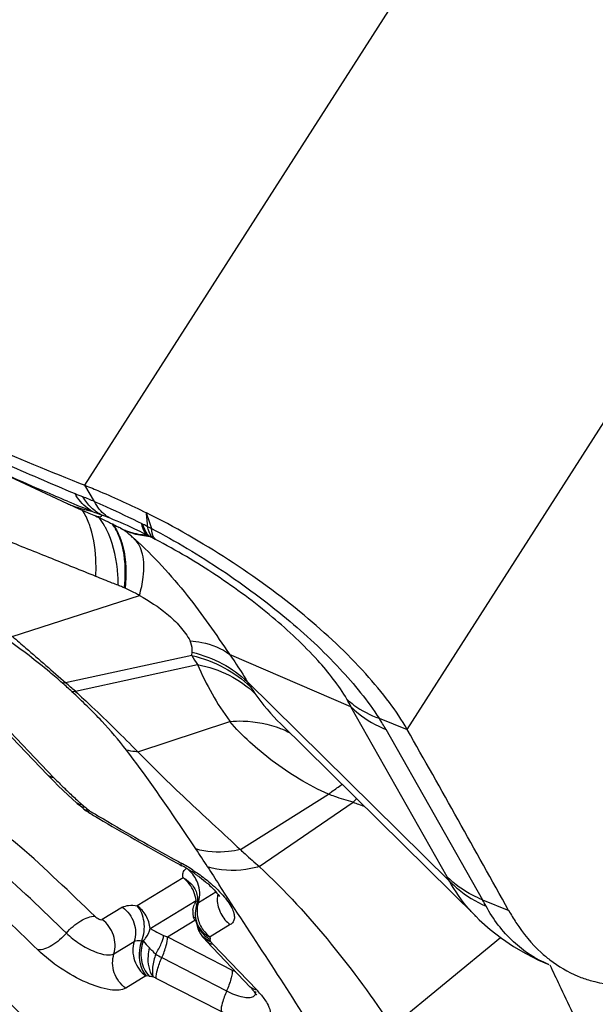
# Model space of a CAD drawing. Units: millimetres. Extents: x 0 to 841, y 0 to 594.
# Drawn here: x 109 to 110, y 186 to 189 of the extents above; entities that cross this region are included whole.
import ezdxf

# ---------------------------------------------------------------- set-up
doc = ezdxf.new("R2010")
doc.units = ezdxf.units.MM
doc.header["$LTSCALE"] = 46.255
for name, color, linetype in [('607087453-000_CL', 7, 'CONTINUOUS'), ('607087776-000_CL', 7, 'CONTINUOUS'), ('RS0834_M4X10_8_CL', 7, 'CONTINUOUS')]:
    doc.layers.add(name, color=color, linetype=linetype)

msp = doc.modelspace()

# ---------------------------------------------------------------- linework, layer by layer
at = {"layer": '607087453-000_CL', "color": 9, "linetype": 'CONTINUOUS'}
for p, q in [((108.7423, 187.4354), (111.8731, 192.3247)), ((109.6103, 186.7781), (112.7411, 191.6674)), ((108.7682, 187.3914), (108.7423, 187.4354)), ((108.838, 187.3199), (108.8352, 187.3214)), ((108.8387, 187.3195), (108.838, 187.3199)), ((108.9114, 187.3244), (108.9215, 187.3193)), ((108.5466, 187.0288), (108.8893, 187.1386)), ((109.0306, 186.9772), (108.6904, 186.9036)), ((109.0305, 186.977), (109.0312, 186.986)), ((108.7169, 186.8809), (109.0455, 186.9528)), ((108.4271, 186.8907), (108.6589, 186.6483)), ((108.6906, 186.9039), (108.6821, 186.9028)), ((108.7167, 186.8806), (108.7075, 186.8798)), ((109.7182, 186.3813), (109.4587, 186.8393)), ((108.8851, 186.7177), (109.1323, 186.8)), ((109.5346, 186.8083), (109.6103, 186.7781)), ((109.5531, 186.7785), (109.8131, 186.3197)), ((109.161, 186.4548), (109.3986, 186.6037)), ((108.7241, 186.5854), (108.7332, 186.5772)), ((108.7332, 186.5772), (108.7365, 186.5742)), ((108.7379, 186.5697), (108.7413, 186.5702)), ((109.2121, 186.4091), (109.4648, 186.5824)), ((108.7527, 186.5607), (108.7511, 186.5618)), ((108.7527, 186.5607), (108.7546, 186.5596)), ((109.0138, 186.4026), (109.0164, 186.4045)), ((109.0068, 186.3787), (108.8831, 186.3037)), ((109.048, 186.3121), (109.0954, 186.3409)), ((108.9179, 186.2427), (109.0416, 186.3177)), ((109.0429, 186.3153), (109.0445, 186.3112)), ((109.0466, 186.3111), (109.048, 186.3121)), ((108.8436, 186.2996), (108.7891, 186.2666)), ((108.9647, 186.2198), (109.0383, 186.2645)), ((109.0394, 186.2715), (109.035, 186.2726)), ((109.0416, 186.261), (109.0383, 186.2645)), ((109.134, 186.2528), (109.0795, 186.2197)), ((108.8206, 186.1742), (108.8751, 186.2073)), ((108.8954, 186.2093), (108.8995, 186.2089)), ((108.9647, 186.2198), (109.1392, 186.1302)), ((109.087, 186.2007), (109.2052, 186.077)), ((109.5689, 185.9781), (109.862, 186.218)), ((108.9224, 186.1837), (108.924, 186.1822)), ((108.924, 186.1822), (108.9275, 186.1786)), ((108.9275, 186.1786), (108.933, 186.1736)), ((108.9496, 186.164), (109.1241, 186.0744)), ((108.9067, 186.1149), (108.8522, 186.0818)), ((108.9067, 186.1149), (108.9076, 186.115)), ((108.9158, 186.1141), (108.9076, 186.115)), ((109.109, 186.0186), (108.9345, 186.1082)), ((109.2022, 186.0673), (109.2027, 186.0706)), ((109.2027, 186.0706), (109.2026, 186.0725))]:
    msp.add_line(p, q, dxfattribs=at)
at = {"layer": '607087453-000_CL', "color": 7, "linetype": 'CONTINUOUS'}
for p, q in [((108.7706, 187.3527), (108.7757, 187.3505)), ((108.8381, 187.32), (108.8495, 187.3136)), ((108.8495, 187.3136), (108.8536, 187.3111)), ((108.8536, 187.3111), (108.8555, 187.3099)), ((109.4587, 186.8393), (109.1322, 186.9802)), ((108.4097, 186.8986), (108.6415, 186.6561)), ((109.7245, 186.3699), (109.1798, 186.9068)), ((109.2699, 186.7931), (109.7961, 186.2744)), ((109.2699, 186.7931), (109.27, 186.793)), ((108.6415, 186.6561), (108.6583, 186.639)), ((108.6833, 186.6147), (108.6973, 186.6016)), ((108.6973, 186.6016), (108.7198, 186.5811)), ((108.7385, 186.565), (108.7387, 186.5649)), ((108.7387, 186.5649), (108.7421, 186.562)), ((108.7421, 186.562), (108.746, 186.559)), ((108.746, 186.559), (108.7519, 186.5552)), ((108.9988, 186.414), (109.0036, 186.4114)), ((109.0439, 186.3087), (109.0432, 186.3061)), ((109.8131, 186.3197), (109.8837, 186.2909)), ((109.0407, 186.2964), (109.0399, 186.2903)), ((109.0403, 186.2713), (109.0409, 186.2678)), ((109.0409, 186.2678), (109.041, 186.2672)), ((109.0466, 186.2418), (109.0474, 186.2398)), ((109.0473, 186.2398), (109.0473, 186.24)), ((109.0609, 186.218), (109.0606, 186.2182)), ((109.0641, 186.2144), (109.0696, 186.2084)), ((109.0695, 186.2085), (109.1878, 186.0848)), ((109.9918, 186.1455), (109.991, 186.1458))]:
    msp.add_line(p, q, dxfattribs=at)
for points in [[(108.4433, 187.5029), (108.5133, 187.4708), (108.6088, 187.4265), (108.6943, 187.3865)], [(108.6989, 187.3846), (108.7124, 187.3783), (108.7259, 187.3722), (108.7393, 187.3662), (108.7527, 187.3603), (108.7661, 187.3546), (108.7706, 187.3527)], [(108.7757, 187.3505), (108.7841, 187.3468), (108.7919, 187.3433), (108.799, 187.34), (108.8056, 187.3368), (108.8117, 187.3338), (108.8175, 187.3309), (108.8228, 187.3282), (108.8276, 187.3256), (108.832, 187.3233), (108.8349, 187.3217)], [(108.6583, 186.639), (108.6706, 186.6268), (108.6833, 186.6147)], [(108.7197, 186.5811), (108.7218, 186.5792), (108.7249, 186.5766), (108.7279, 186.5741), (108.7308, 186.5716)], [(109.0432, 186.3063), (109.0421, 186.3024), (109.0407, 186.2964)], [(109.0449, 186.3305), (109.045, 186.3302), (109.0454, 186.3271), (109.0457, 186.3233), (109.0456, 186.3189), (109.045, 186.314), (109.0439, 186.3087)], [(109.0399, 186.2903), (109.0395, 186.284), (109.0397, 186.2777), (109.0403, 186.2713)], [(109.0405, 186.2705), (109.0405, 186.2701), (109.0413, 186.263), (109.0425, 186.2558)], [(109.0425, 186.2558), (109.0443, 186.2486), (109.0466, 186.2418)], [(109.796, 186.2743), (109.8045, 186.2661), (109.8337, 186.2401), (109.8645, 186.2161), (109.8965, 186.1943), (109.9298, 186.1747), (109.964, 186.1574), (109.9918, 186.1454)], [(109.0473, 186.24), (109.0488, 186.2364), (109.0534, 186.2279), (109.0594, 186.2197), (109.0607, 186.2182)]]:
    msp.add_lwpolyline(points, dxfattribs=at)
for centre, radius, start, end in [((112.0018, 195.6649), 8.8515, 246.46434, 248.39268), ((53.0786, 154.7431), 64.9775, 29.046534, 29.539122), ((108.5443, 186.3455), 0.2932, 49.3682, 50.4891), ((108.5552, 186.3582), 0.2764, 48.4517, 49.3667), ((112.3237, 192.5125), 6.946, 239.05474, 239.32182), ((112.2756, 192.4307), 6.8511, 239.31947, 241.20485), ((112.1923, 192.2813), 6.6801, 241.21325, 241.44128), ((108.8192, 186.0722), 0.3861, 59.5325, 61.4751), ((108.8104, 186.057), 0.4036, 55.8118, 59.5483), ((109.0577, 185.9603), 0.1801, 41.588, 43.7412)]:
    msp.add_arc(centre, radius, start, end, dxfattribs=at)
at = {"layer": '607087453-000_CL', "color": 9, "linetype": 'CONTINUOUS'}
for centre, radius, start, end in [((110.5487, 191.8429), 4.8208, 247.3961, 248.2613), ((109.3515, 188.9379), 1.6521, 247.3698, 248.1558), ((108.1298, 185.8894), 1.6321, 66.9729, 68.1664), ((109.4008, 188.941), 1.7002, 247.9741, 248.8682), ((108.3984, 186.3049), 1.1201, 68.4299, 69.656), ((104.9594, 186.9682), 3.968, 5.1497, 5.685), ((108.7007, 187.2471), 0.1429, 30.0311, 36.6392), ((108.9171, 187.4688), 0.1687, 242.3062, 245.2999), ((108.2784, 186.6155), 0.9018, 49.4378, 50.7555), ((109.0999, 187.7402), 0.4564, 243.3855, 243.9513), ((107.4637, 184.3928), 3.2695, 63.7177, 63.9499), ((108.6821, 187.234), 0.1664, 23.4309, 26.943), ((108.2568, 186.5901), 0.9351, 48.5999, 49.4404), ((109.3502, 188.1291), 0.9378, 242.0441, 242.5076), ((108.1549, 185.7823), 1.696, 62.8945, 63.2865), ((108.5285, 186.5125), 0.8757, 62.5263, 62.8871), ((109.5362, 187.2694), 0.584, 210.0263, 212.832), ((109.7735, 187.2644), 0.7916, 203.1633, 215.9154), ((107.2527, 185.2963), 2.1504, 47.428, 48.3408), ((107.4159, 185.3931), 1.9764, 48.8347, 49.8456), ((109.9684, 187.385), 0.9223, 211.2373, 212.2672), ((109.5291, 187.1083), 0.4031, 212.3459, 215.3236), ((109.6996, 187.2281), 0.6115, 215.2404, 225.3468), ((109.1352, 186.6766), 0.3623, 26.6304, 30.3284), ((108.9485, 186.4263), 0.6996, 30.2321, 33.0933), ((109.1692, 186.533), 0.2667, 62.2389, 67.9837), ((109.374, 187.3318), 0.9892, 223.7042, 225.5387), ((109.6168, 187.5793), 1.3359, 225.5416, 226.0277), ((108.7316, 186.6051), 0.028, 268.7369, 273.3003), ((108.921, 186.7884), 0.2827, 229.2642, 230.5162), ((108.505, 186.2837), 0.3714, 49.1467, 50.4898), ((109.6875, 186.3542), 0.3189, 131.9008, 134.298), ((109.6601, 187.0665), 0.522, 248.0261, 251.5108), ((108.516, 186.2965), 0.3545, 48.4494, 49.1422), ((112.2799, 192.4437), 6.8595, 239.07309, 239.32221), ((112.2366, 192.3701), 6.774, 239.31996, 241.20434), ((104.9471, 182.3872), 5.4519, 45.493, 48.4014), ((106.5563, 184.796), 2.9887, 32.6477, 33.7527), ((104.9851, 182.4584), 5.2886, 45.493, 48.4014), ((112.1472, 192.2096), 6.5903, 241.21292, 241.48763), ((108.7785, 186.0086), 0.4667, 59.196, 61.4746), ((108.7687, 185.9921), 0.4859, 57.0503, 59.2061), ((117.8626, 192.0429), 10.4407, 212.66126, 212.97763), ((105.1138, 182.6267), 4.9924, 45.4542, 48.4402), ((109.3369, 186.1649), 0.4384, 27.8795, 29.5802), ((109.1788, 186.3214), 0.0799, 170.034, 180.9833), ((109.1298, 186.2751), 0.098, 157.4977, 160.7342), ((109.1284, 186.2757), 0.0965, 154.1486, 157.5032), ((109.0138, 186.3012), 0.0323, 25.8885, 30.8908), ((109.113, 186.2902), 0.0687, 161.3962, 168.4209), ((108.9749, 186.3353), 0.0766, 342.373, 348.659), ((107.1051, 184.8026), 3.104, 28.8949, 29.258), ((109.0836, 186.2855), 0.0506, 172.5088, 178.2367), ((109.0793, 186.2856), 0.0463, 178.2765, 184.4267), ((109.076, 186.2854), 0.043, 184.4151, 190.9343), ((109.1174, 186.2893), 0.0731, 168.4277, 175.0946), ((109.0723, 186.2847), 0.0393, 190.9313, 197.9522), ((109.0346, 186.2282), 0.0365, 79.5719, 84.1953), ((109.031, 186.2463), 0.0265, 69.0594, 71.7034), ((109.1075, 186.2764), 0.0672, 187.008, 197.0874), ((109.1048, 186.2799), 0.065, 191.2582, 197.41), ((109.1062, 186.2803), 0.0664, 197.4167, 204.4476), ((109.1303, 186.2895), 0.086, 187.4136, 193.1985), ((109.1327, 186.29), 0.0885, 193.1937, 198.8438), ((109.1336, 186.2903), 0.0894, 198.8388, 204.4491), ((109.1322, 186.2897), 0.0879, 204.419, 215.8685), ((109.0998, 186.2612), 0.0565, 202.1571, 207.3828), ((109.1001, 186.2614), 0.0569, 207.4028, 215.6395), ((109.1017, 186.2625), 0.0589, 215.662, 223.6854), ((109.1085, 186.2819), 0.0693, 225.1774, 238.426), ((109.4678, 186.7038), 0.7536, 221.0493, 222.9489), ((109.0852, 186.2399), 0.0328, 222.0775, 230.4324), ((109.1087, 186.2822), 0.0696, 238.4423, 242.2491), ((109.1169, 186.2841), 0.0797, 236.1294, 237.8334), ((109.1173, 186.2847), 0.0804, 237.8371, 242.2283), ((109.1089, 186.2825), 0.07, 242.2493, 244.9225), ((109.2618, 186.368), 0.242, 221.6882, 223.7519), ((109.1675, 186.422), 0.3419, 222.6713, 224.1987), ((126.503, 193.9704), 18.2696, 205.36436, 205.5523), ((108.7534, 185.7551), 0.3969, 62.8433, 64.3012), ((109.0252, 185.9045), 0.2493, 40.3863, 43.7692)]:
    msp.add_arc(centre, radius, start, end, dxfattribs=at)
for points, knots in [([(108.4569, 187.525), (108.4785, 187.5154), (108.5645, 187.4775), (108.6508, 187.4401), (108.7158, 187.413)], [0, 0, 0, 0, 0.251085, 1, 1, 1, 1]), ([(108.6957, 187.3924), (108.6748, 187.4011), (108.5912, 187.4365), (108.5081, 187.4734), (108.4461, 187.5018)], [0, 0, 0, 0, 0.249226, 1, 1, 1, 1]), ([(108.7631, 187.3649), (108.7584, 187.3674), (108.7391, 187.3795), (108.7243, 187.3979), (108.7158, 187.413)], [0, 0, 0, 0, 0.23613, 1, 1, 1, 1]), ([(108.7878, 187.3551), (108.7776, 187.3603), (108.7579, 187.3745), (108.7432, 187.3938), (108.7368, 187.4044)], [0, 0, 0, 0, 0.479041, 1, 1, 1, 1]), ([(108.6953, 187.3862), (108.6995, 187.3843), (108.7214, 187.3751), (108.7445, 187.3693), (108.7632, 187.3649)], [0, 0, 0, 0, 0.193156, 1, 1, 1, 1]), ([(108.7577, 187.3206), (108.7563, 187.3249), (108.7506, 187.3413), (108.743, 187.357), (108.7362, 187.3679)], [0, 0, 0, 0, 0.261317, 1, 1, 1, 1]), ([(108.8102, 187.3466), (108.8059, 187.3489), (108.7886, 187.3603), (108.7756, 187.3775), (108.7682, 187.3914)], [0, 0, 0, 0, 0.234547, 1, 1, 1, 1]), ([(108.7682, 187.3914), (108.779, 187.3868), (108.8219, 187.368), (108.8642, 187.3479), (108.8955, 187.3322)], [0, 0, 0, 0, 0.251537, 1, 1, 1, 1]), ([(108.7878, 187.3551), (108.7878, 187.3538), (108.7868, 187.3508), (108.782, 187.3496), (108.7766, 187.3505), (108.7727, 187.3518), (108.7706, 187.3527)], [0, 0, 0, 0, 0.198475, 0.398327, 0.665992, 1, 1, 1, 1]), ([(108.7994, 187.3184), (108.798, 187.3211), (108.7924, 187.3316), (108.786, 187.3416), (108.7807, 187.3487)], [0, 0, 0, 0, 0.255853, 1, 1, 1, 1]), ([(108.9105, 187.3008), (108.9019, 187.3052), (108.869, 187.3216), (108.8354, 187.3366), (108.8102, 187.3466)], [0, 0, 0, 0, 0.26312, 1, 1, 1, 1]), ([(108.7717, 187.19), (108.7723, 187.2019), (108.7731, 187.2458), (108.7674, 187.2902), (108.7577, 187.3206)], [0, 0, 0, 0, 0.272864, 1, 1, 1, 1]), ([(108.8322, 187.1661), (108.8321, 187.1804), (108.8295, 187.2325), (108.8166, 187.2847), (108.7994, 187.3184)], [0, 0, 0, 0, 0.275492, 1, 1, 1, 1]), ([(108.9173, 187.2973), (108.9028, 187.2982), (108.8751, 187.3027), (108.8494, 187.3136), (108.8378, 187.32)], [0, 0, 0, 0, 0.523001, 1, 1, 1, 1]), ([(108.9106, 187.3009), (108.9047, 187.3011), (108.8828, 187.3027), (108.8612, 187.3089), (108.8466, 187.3156)], [0, 0, 0, 0, 0.268494, 1, 1, 1, 1]), ([(108.9105, 187.3008), (108.9086, 187.3024), (108.9006, 187.3111), (108.8971, 187.3231), (108.8955, 187.3322)], [0, 0, 0, 0, 0.212746, 1, 1, 1, 1]), ([(108.9173, 187.2973), (108.9151, 187.299), (108.9061, 187.308), (108.9017, 187.3206), (108.8995, 187.3302)], [0, 0, 0, 0, 0.217526, 1, 1, 1, 1]), ([(108.9274, 187.2921), (108.9254, 187.2937), (108.917, 187.3027), (108.9132, 187.315), (108.9114, 187.3244)], [0, 0, 0, 0, 0.214109, 1, 1, 1, 1]), ([(108.9325, 187.2895), (108.9309, 187.2909), (108.9241, 187.2995), (108.9222, 187.3108), (108.9215, 187.3193)], [0, 0, 0, 0, 0.202553, 1, 1, 1, 1]), ([(108.9215, 187.3193), (108.9869, 187.2849), (109.1126, 187.21), (109.2831, 187.0836), (109.426, 186.9511), (109.5037, 186.8556), (109.5347, 186.8082)], [0, 0, 0, 0, 0.275381, 0.544056, 0.78905, 1, 1, 1, 1]), ([(108.7717, 187.19), (108.7321, 187.206), (108.65, 187.2396), (108.5673, 187.2719), (108.5251, 187.2901)], [0, 0, 0, 0, 0.481109, 1, 1, 1, 1]), ([(108.8487, 187.1591), (108.8501, 187.1722), (108.8531, 187.2187), (108.8472, 187.2667), (108.8346, 187.2978)], [0, 0, 0, 0, 0.282071, 1, 1, 1, 1]), ([(108.8347, 187.3002), (108.8389, 187.2905), (108.854, 187.2447), (108.8537, 187.1954), (108.8505, 187.1582)], [0, 0, 0, 0, 0.220586, 1, 1, 1, 1]), ([(108.8893, 187.1386), (108.8938, 187.155), (108.8998, 187.1824), (108.9021, 187.2199), (108.8982, 187.2561), (108.8866, 187.2806), (108.8752, 187.2916)], [0, 0, 0, 0, 0.318368, 0.523998, 0.70295, 1, 1, 1, 1]), ([(108.8752, 187.2916), (108.9273, 187.2455), (109.0187, 187.1452), (109.0951, 187.0341), (109.1319, 186.9804)], [0, 0, 0, 0, 0.516301, 1, 1, 1, 1]), ([(109.448, 186.8596), (109.4259, 186.8971), (109.3636, 186.9758), (109.2446, 187.0869), (109.0977, 187.1956), (108.9888, 187.2602), (108.9325, 187.2895)], [0, 0, 0, 0, 0.192777, 0.44078, 0.719079, 1, 1, 1, 1]), ([(108.8322, 187.1661), (108.8269, 187.1681), (108.8066, 187.1759), (108.7865, 187.184), (108.7717, 187.19)], [0, 0, 0, 0, 0.262756, 1, 1, 1, 1]), ([(108.8484, 187.1592), (108.8467, 187.16), (108.8413, 187.1624), (108.8359, 187.1646), (108.8322, 187.1661)], [0, 0, 0, 0, 0.320039, 1, 1, 1, 1]), ([(108.8893, 187.1386), (108.8856, 187.1406), (108.8722, 187.1479), (108.8585, 187.1546), (108.8484, 187.1592)], [0, 0, 0, 0, 0.274139, 1, 1, 1, 1]), ([(108.8893, 187.1386), (108.9153, 187.1245), (108.9545, 187.0992), (108.9992, 187.0565), (109.0187, 187.0305), (109.0257, 187.0166)], [0, 0, 0, 0, 0.479413, 0.749363, 1, 1, 1, 1]), ([(108.5467, 187.0289), (108.559, 187.0183), (108.6072, 186.9769), (108.6551, 186.9352), (108.6906, 186.9039)], [0, 0, 0, 0, 0.255279, 1, 1, 1, 1]), ([(108.6821, 186.9028), (108.6707, 186.9129), (108.6233, 186.9538), (108.5732, 186.9915), (108.5346, 187.0189)], [0, 0, 0, 0, 0.242402, 1, 1, 1, 1]), ([(109.0257, 187.0166), (109.0362, 187.0158), (109.0736, 187.0109), (109.1108, 186.9967), (109.1323, 186.9798)], [0, 0, 0, 0, 0.278509, 1, 1, 1, 1]), ([(109.0313, 186.9861), (109.0315, 186.9882), (109.0317, 186.9987), (109.0291, 187.0092), (109.0258, 187.0168)], [0, 0, 0, 0, 0.208954, 1, 1, 1, 1]), ([(109.0305, 186.977), (109.0607, 186.9698), (109.118, 186.9489), (109.1677, 186.9132), (109.1886, 186.8927)], [0, 0, 0, 0, 0.514217, 1, 1, 1, 1]), ([(109.0312, 186.986), (109.0596, 186.979), (109.1133, 186.9592), (109.1601, 186.9258), (109.1798, 186.9068)], [0, 0, 0, 0, 0.515485, 1, 1, 1, 1]), ([(109.1322, 186.9802), (109.1368, 186.9736), (109.1532, 186.9495), (109.1689, 186.9249), (109.1798, 186.9068)], [0, 0, 0, 0, 0.276422, 1, 1, 1, 1]), ([(109.0457, 186.953), (109.0751, 186.947), (109.1312, 186.9286), (109.1799, 186.8948), (109.2002, 186.8753)], [0, 0, 0, 0, 0.515982, 1, 1, 1, 1]), ([(108.8543, 186.7226), (108.8337, 186.7497), (108.7866, 186.804), (108.7353, 186.8543), (108.7075, 186.8798)], [0, 0, 0, 0, 0.47447, 1, 1, 1, 1]), ([(108.7167, 186.8806), (108.7317, 186.867), (108.7891, 186.814), (108.8445, 186.7589), (108.8851, 186.7177)], [0, 0, 0, 0, 0.259042, 1, 1, 1, 1]), ([(109.448, 186.8596), (109.454, 186.854), (109.4801, 186.8325), (109.5106, 186.8167), (109.5347, 186.8082)], [0, 0, 0, 0, 0.243596, 1, 1, 1, 1]), ([(109.4587, 186.8393), (109.4652, 186.8328), (109.4932, 186.8077), (109.5267, 186.7888), (109.5532, 186.7784)], [0, 0, 0, 0, 0.244209, 1, 1, 1, 1]), ([(109.1323, 186.8), (109.1443, 186.8009), (109.1906, 186.8022), (109.2374, 186.7932), (109.2692, 186.7803)], [0, 0, 0, 0, 0.260045, 1, 1, 1, 1]), ([(109.3986, 186.6036), (109.3447, 186.6277), (109.249, 186.6856), (109.1661, 186.7607), (109.1323, 186.8)], [0, 0, 0, 0, 0.531771, 1, 1, 1, 1]), ([(109.0412, 186.4566), (109.0265, 186.4786), (108.966, 186.5686), (108.9039, 186.6575), (108.8543, 186.7226)], [0, 0, 0, 0, 0.24496, 1, 1, 1, 1]), ([(108.8851, 186.7177), (108.8825, 186.7179), (108.8721, 186.7189), (108.8618, 186.7207), (108.8543, 186.7226)], [0, 0, 0, 0, 0.256131, 1, 1, 1, 1]), ([(108.8851, 186.7177), (108.9082, 186.6945), (108.954, 186.6484), (109.024, 186.5819), (109.0935, 186.5182), (109.1389, 186.4758), (109.161, 186.4548)], [0, 0, 0, 0, 0.257721, 0.511395, 0.759613, 1, 1, 1, 1]), ([(108.6589, 186.6483), (108.6572, 186.6485), (108.6509, 186.6495), (108.6448, 186.6527), (108.6415, 186.6561)], [0, 0, 0, 0, 0.272575, 1, 1, 1, 1]), ([(109.3986, 186.6037), (109.4016, 186.6062), (109.4134, 186.6156), (109.4258, 186.6242), (109.4354, 186.63)], [0, 0, 0, 0, 0.257951, 1, 1, 1, 1]), ([(108.6893, 186.6179), (108.692, 186.6153), (108.7035, 186.6043), (108.7152, 186.5936), (108.7241, 186.5854)], [0, 0, 0, 0, 0.237127, 1, 1, 1, 1]), ([(109.4648, 186.5824), (109.448, 186.5868), (109.4258, 186.5936), (109.4041, 186.6016), (109.3986, 186.6037)], [0, 0, 0, 0, 0.747669, 1, 1, 1, 1]), ([(108.7198, 186.5811), (108.7205, 186.5805), (108.7237, 186.5781), (108.7279, 186.5772), (108.7309, 186.5772)], [0, 0, 0, 0, 0.232841, 1, 1, 1, 1]), ([(108.7386, 186.5649), (108.7403, 186.5635), (108.7431, 186.5621), (108.746, 186.5617), (108.7468, 186.5617)], [0, 0, 0, 0, 0.726259, 1, 1, 1, 1]), ([(108.7519, 186.5552), (108.7514, 186.5555), (108.7517, 186.5579), (108.7522, 186.5594), (108.7527, 186.5607)], [0, 0, 0, 0, 0.293799, 1, 1, 1, 1]), ([(108.5034, 186.5104), (108.5091, 186.507), (108.5312, 186.493), (108.5522, 186.4772), (108.5667, 186.4643)], [0, 0, 0, 0, 0.255607, 1, 1, 1, 1]), ([(109.161, 186.4548), (109.1506, 186.4524), (109.1111, 186.4456), (109.0695, 186.448), (109.0412, 186.4566)], [0, 0, 0, 0, 0.265905, 1, 1, 1, 1]), ([(109.1611, 186.4548), (109.1654, 186.4509), (109.176, 186.4414), (109.1928, 186.4258), (109.2058, 186.4148), (109.2122, 186.4092)], [0, 0, 0, 0, 0.253112, 0.625871, 1, 1, 1, 1]), ([(109.0036, 186.4114), (109.0032, 186.4117), (109.0012, 186.4136), (109.0013, 186.4165), (109.0014, 186.4186)], [0, 0, 0, 0, 0.182395, 1, 1, 1, 1]), ([(109.0068, 186.3787), (109.0059, 186.3832), (109.0055, 186.3923), (109.0107, 186.4001), (109.0138, 186.4026)], [0, 0, 0, 0, 0.534164, 1, 1, 1, 1]), ([(109.033, 186.3998), (109.0368, 186.3973), (109.0517, 186.3874), (109.0661, 186.3766), (109.0763, 186.368)], [0, 0, 0, 0, 0.254325, 1, 1, 1, 1]), ([(109.2121, 186.4091), (109.2001, 186.4058), (109.1544, 186.3959), (109.1055, 186.3979), (109.0728, 186.4083)], [0, 0, 0, 0, 0.266363, 1, 1, 1, 1]), ([(109.2121, 186.4091), (109.2816, 186.3445), (109.4082, 186.2062), (109.5182, 186.0548), (109.5689, 185.9781)], [0, 0, 0, 0, 0.507818, 1, 1, 1, 1]), ([(109.0068, 186.3787), (109.0164, 186.374), (109.0337, 186.3606), (109.043, 186.3407), (109.0449, 186.3306)], [0, 0, 0, 0, 0.51011, 1, 1, 1, 1]), ([(109.0763, 186.368), (109.0898, 186.3569), (109.1126, 186.3354), (109.135, 186.306), (109.144, 186.2842), (109.1457, 186.271), (109.1424, 186.2597), (109.137, 186.2546), (109.134, 186.2528)], [0, 0, 0, 0, 0.364753, 0.653112, 0.763051, 0.851623, 0.926135, 1, 1, 1, 1]), ([(109.3677, 185.9535), (109.3245, 186.0217), (109.2369, 186.1573), (109.148, 186.2921), (109.104, 186.3599)], [0, 0, 0, 0, 0.499657, 1, 1, 1, 1]), ([(109.8131, 186.3197), (109.804, 186.3233), (109.7695, 186.3389), (109.738, 186.3614), (109.7182, 186.3813)], [0, 0, 0, 0, 0.257655, 1, 1, 1, 1]), ([(109.7956, 186.2749), (109.7887, 186.2817), (109.7615, 186.3106), (109.7389, 186.3436), (109.7245, 186.3699)], [0, 0, 0, 0, 0.244536, 1, 1, 1, 1]), ([(109.7245, 186.3699), (109.7313, 186.3628), (109.7604, 186.3356), (109.7951, 186.3145), (109.8227, 186.3025)], [0, 0, 0, 0, 0.245749, 1, 1, 1, 1]), ([(108.8436, 186.2996), (108.8485, 186.3026), (108.8621, 186.3058), (108.8755, 186.3048), (108.8831, 186.3037)], [0, 0, 0, 0, 0.426576, 1, 1, 1, 1]), ([(109.0988, 186.32), (109.099, 186.3071), (109.1058, 186.2809), (109.1234, 186.2605), (109.134, 186.2528)], [0, 0, 0, 0, 0.498714, 1, 1, 1, 1]), ([(108.8436, 186.2996), (108.8576, 186.2895), (108.8794, 186.2601), (108.8803, 186.2234), (108.8751, 186.2073)], [0, 0, 0, 0, 0.505211, 1, 1, 1, 1]), ([(108.8954, 186.2093), (108.9016, 186.2254), (108.906, 186.2593), (108.8936, 186.2921), (108.8831, 186.3037)], [0, 0, 0, 0, 0.52548, 1, 1, 1, 1]), ([(108.9179, 186.2427), (108.9168, 186.2546), (108.9093, 186.2782), (108.8928, 186.2966), (108.8831, 186.3037)], [0, 0, 0, 0, 0.499529, 1, 1, 1, 1]), ([(109.991, 186.1458), (109.9563, 186.1599), (109.8894, 186.2035), (109.8423, 186.2672), (109.8227, 186.3025)], [0, 0, 0, 0, 0.481375, 1, 1, 1, 1]), ([(108.6924, 186.23), (108.7035, 186.2429), (108.7224, 186.2591), (108.7496, 186.2726), (108.763, 186.2756), (108.7689, 186.2754)], [0, 0, 0, 0, 0.559445, 0.803228, 1, 1, 1, 1]), ([(108.7811, 186.2675), (108.7819, 186.2671), (108.7844, 186.2663), (108.7876, 186.2656), (108.7891, 186.2666)], [0, 0, 0, 0, 0.331778, 1, 1, 1, 1]), ([(108.8206, 186.1742), (108.8254, 186.1903), (108.8235, 186.2266), (108.803, 186.2565), (108.7891, 186.2666)], [0, 0, 0, 0, 0.495471, 1, 1, 1, 1]), ([(108.6924, 186.2301), (108.6814, 186.217), (108.6626, 186.2004), (108.6352, 186.1871), (108.6218, 186.1845), (108.6159, 186.1848)], [0, 0, 0, 0, 0.561882, 0.804304, 1, 1, 1, 1]), ([(108.6924, 186.2301), (108.7033, 186.2193), (108.7279, 186.2003), (108.7552, 186.1856), (108.7696, 186.1799)], [0, 0, 0, 0, 0.497837, 1, 1, 1, 1]), ([(108.8995, 186.2089), (108.9018, 186.2114), (108.9099, 186.2214), (108.9158, 186.2335), (108.9179, 186.2427)], [0, 0, 0, 0, 0.264446, 1, 1, 1, 1]), ([(108.9179, 186.2427), (108.9202, 186.2415), (108.9321, 186.2347), (108.9442, 186.2281), (108.9543, 186.2236)], [0, 0, 0, 0, 0.19181, 1, 1, 1, 1]), ([(108.8751, 186.2073), (108.8697, 186.1913), (108.8713, 186.1545), (108.8926, 186.1248), (108.9067, 186.1149)], [0, 0, 0, 0, 0.494808, 1, 1, 1, 1]), ([(108.8751, 186.2073), (108.8763, 186.208), (108.8827, 186.2106), (108.8899, 186.2101), (108.8954, 186.2093)], [0, 0, 0, 0, 0.199549, 1, 1, 1, 1]), ([(108.8954, 186.2093), (108.8921, 186.2012), (108.8845, 186.1698), (108.8913, 186.1324), (108.9076, 186.115)], [0, 0, 0, 0, 0.26822, 1, 1, 1, 1]), ([(108.8995, 186.2089), (108.8935, 186.1927), (108.8901, 186.158), (108.9046, 186.1255), (108.9158, 186.1141)], [0, 0, 0, 0, 0.51849, 1, 1, 1, 1]), ([(108.933, 186.1736), (108.9387, 186.1826), (108.9475, 186.1985), (108.9539, 186.2161), (108.9543, 186.2236)], [0, 0, 0, 0, 0.586269, 1, 1, 1, 1]), ([(108.9496, 186.164), (108.9542, 186.1746), (108.961, 186.1926), (108.9654, 186.212), (108.9647, 186.2198)], [0, 0, 0, 0, 0.595587, 1, 1, 1, 1]), ([(109.081, 186.2069), (109.0789, 186.2078), (109.0709, 186.2116), (109.0637, 186.2171), (109.0591, 186.2219)], [0, 0, 0, 0, 0.256594, 1, 1, 1, 1]), ([(109.0812, 186.2069), (109.0796, 186.2072), (109.0736, 186.2088), (109.0679, 186.2117), (109.0643, 186.2146)], [0, 0, 0, 0, 0.26245, 1, 1, 1, 1]), ([(109.0792, 186.2191), (109.0792, 186.2192), (109.0792, 186.2195), (109.0794, 186.2197), (109.0795, 186.2197)], [0, 0, 0, 0, 0.522108, 1, 1, 1, 1]), ([(109.081, 186.2071), (109.0808, 186.2077), (109.0802, 186.2098), (109.0799, 186.212), (109.0798, 186.2136)], [0, 0, 0, 0, 0.273735, 1, 1, 1, 1]), ([(108.8522, 186.0818), (108.847, 186.0787), (108.8327, 186.0753), (108.7964, 186.0779), (108.7419, 186.097), (108.6763, 186.1335), (108.6345, 186.1664), (108.6159, 186.1848)], [0, 0, 0, 0, 0.067847, 0.158826, 0.406581, 0.706898, 1, 1, 1, 1]), ([(108.7696, 186.1799), (108.7795, 186.176), (108.7958, 186.1708), (108.8148, 186.1707), (108.8206, 186.1742)], [0, 0, 0, 0, 0.608892, 1, 1, 1, 1]), ([(108.8522, 186.0818), (108.8382, 186.092), (108.8164, 186.1213), (108.8155, 186.1581), (108.8206, 186.1742)], [0, 0, 0, 0, 0.505215, 1, 1, 1, 1]), ([(108.9162, 186.1903), (108.9143, 186.1832), (108.9097, 186.1573), (108.9141, 186.1279), (108.9257, 186.1127)], [0, 0, 0, 0, 0.278994, 1, 1, 1, 1]), ([(108.933, 186.1736), (108.9291, 186.1622), (108.9251, 186.1456), (108.9236, 186.125), (108.9246, 186.1162), (108.9257, 186.1126)], [0, 0, 0, 0, 0.581131, 0.815496, 1, 1, 1, 1]), ([(108.9345, 186.1082), (108.9338, 186.116), (108.9382, 186.1354), (108.9449, 186.1535), (108.9496, 186.164)], [0, 0, 0, 0, 0.404362, 1, 1, 1, 1]), ([(109.1392, 186.1302), (109.1395, 186.1268), (109.1387, 186.1188), (109.1343, 186.0999), (109.1285, 186.0849), (109.1239, 186.0743)], [0, 0, 0, 0, 0.174634, 0.408544, 1, 1, 1, 1]), ([(108.9158, 186.1141), (108.9182, 186.1139), (108.9214, 186.1135), (108.9246, 186.1129), (108.9255, 186.1127)], [0, 0, 0, 0, 0.732103, 1, 1, 1, 1]), ([(109.1241, 186.0744), (109.1194, 186.0638), (109.1127, 186.0458), (109.1083, 186.0264), (109.109, 186.0186)], [0, 0, 0, 0, 0.595673, 1, 1, 1, 1]), ([(109.1241, 186.0744), (109.1379, 186.0673), (109.1579, 186.059), (109.1829, 186.0557), (109.193, 186.0575), (109.1965, 186.0596)], [0, 0, 0, 0, 0.614263, 0.838877, 1, 1, 1, 1]), ([(109.2052, 186.077), (109.2035, 186.0771), (109.1972, 186.0782), (109.1911, 186.0814), (109.1878, 186.0848)], [0, 0, 0, 0, 0.271923, 1, 1, 1, 1]), ([(110.1169, 185.8896), (110.1088, 185.9061), (110.0764, 185.9729), (110.0444, 186.0398), (110.0203, 186.0901)], [0, 0, 0, 0, 0.248035, 1, 1, 1, 1]), ([(109.2151, 186.066), (109.2218, 186.0582), (109.2325, 186.0436), (109.2425, 186.022), (109.2422, 186.0049), (109.2355, 185.9959), (109.2248, 185.9894), (109.2051, 185.9871), (109.1772, 185.9914), (109.144, 186.002), (109.121, 186.0124), (109.109, 186.0186)], [0, 0, 0, 0, 0.145427, 0.255264, 0.334717, 0.370763, 0.409815, 0.50855, 0.642516, 0.809256, 1, 1, 1, 1])]:
    msp.add_open_spline(points, degree=3, knots=knots, dxfattribs=at)
at = {"layer": '607087453-000_CL', "color": 7, "linetype": 'CONTINUOUS'}
for points, knots in [([(108.7423, 187.4354), (108.7558, 187.43), (108.8118, 187.4071), (108.8667, 187.3817), (108.9079, 187.3613)], [0, 0, 0, 0, 0.240185, 1, 1, 1, 1]), ([(109.6103, 186.7781), (109.596, 186.8034), (109.5612, 186.8552), (109.4722, 186.9617), (109.3296, 187.0942), (109.1309, 187.2391), (108.9839, 187.3236), (108.9079, 187.3613)], [0, 0, 0, 0, 0.09439, 0.202237, 0.450441, 0.724511, 1, 1, 1, 1]), ([(107.0379, 187.192), (107.325, 187.0178), (107.7366, 186.7367), (108.2396, 186.3257), (108.5725, 186.0168), (108.8581, 185.7108), (109.0898, 185.415), (109.2622, 185.1364), (109.342, 184.9501), (109.3679, 184.8618)], [0, 0, 0, 0, 0.300734, 0.445199, 0.581597, 0.707205, 0.819738, 0.91756, 1, 1, 1, 1]), ([(109.0372, 186.3909), (109.0399, 186.3891), (109.0501, 186.382), (109.06, 186.3743), (109.0671, 186.3684)], [0, 0, 0, 0, 0.256809, 1, 1, 1, 1]), ([(109.0671, 186.3684), (109.0754, 186.3615), (109.0887, 186.3491), (109.1005, 186.3352), (109.1046, 186.329)], [0, 0, 0, 0, 0.593401, 1, 1, 1, 1]), ([(109.8838, 186.2907), (109.8899, 186.2797), (109.9146, 186.2388), (109.9453, 186.2013), (109.9713, 186.1776)], [0, 0, 0, 0, 0.263941, 1, 1, 1, 1]), ([(109.9713, 186.1776), (109.9787, 186.1707), (110.0088, 186.1454), (110.0432, 186.1251), (110.0702, 186.114)], [0, 0, 0, 0, 0.257047, 1, 1, 1, 1]), ([(110.0702, 186.114), (110.0809, 186.1097), (110.1249, 186.0943), (110.1724, 186.0893), (110.2074, 186.091)], [0, 0, 0, 0, 0.246685, 1, 1, 1, 1]), ([(109.2038, 186.0653), (109.204, 186.0647), (109.2049, 186.0622), (109.2017, 186.0687), (109.1987, 186.0721), (109.1947, 186.0772), (109.1924, 186.0798)], [0, 0, 0, 0, 0.086823, 0.219899, 0.539495, 1, 1, 1, 1])]:
    msp.add_open_spline(points, degree=3, knots=knots, dxfattribs=at)
at = {"layer": '607087453-000_CL', "color": 9, "linetype": 'CONTINUOUS'}
for points in [[(108.9079, 187.3613), (108.9123, 187.3473), (108.9168, 187.3332), (108.9215, 187.3193)], [(108.8167, 187.3314), (108.8219, 187.3245), (108.8265, 187.3171), (108.8304, 187.3094)], [(108.8346, 187.2978), (108.8317, 187.305), (108.8283, 187.312), (108.8244, 187.3186)], [(108.7308, 186.5716), (108.7318, 186.5708), (108.7331, 186.5702), (108.7344, 186.57)], [(108.7344, 186.57), (108.7355, 186.5697), (108.7367, 186.5697), (108.7379, 186.5697)], [(108.7468, 186.5617), (108.7483, 186.5616), (108.7497, 186.5616), (108.7511, 186.5618)], [(109.0438, 186.3709), (109.0381, 186.3833), (109.0292, 186.3947), (109.0183, 186.403)], [(109.0359, 186.341), (109.0301, 186.3558), (109.0196, 186.3693), (109.0068, 186.3787)], [(109.051, 186.3458), (109.0499, 186.3544), (109.0475, 186.363), (109.0438, 186.3709)], [(109.0416, 186.3177), (109.0408, 186.3257), (109.0389, 186.3336), (109.0359, 186.341)], [(109.0501, 186.3202), (109.0517, 186.3286), (109.052, 186.3373), (109.051, 186.3458)], [(109.0334, 186.2921), (109.0341, 186.2973), (109.0355, 186.3024), (109.0373, 186.3074)], [(109.0432, 186.3063), (109.0439, 186.3082), (109.0451, 186.3099), (109.0466, 186.3111)], [(109.0445, 186.2956), (109.0441, 186.2899), (109.0442, 186.2841), (109.045, 186.2784)], [(108.7689, 186.2754), (108.7724, 186.272), (108.7766, 186.2692), (108.7811, 186.2675)], [(109.0383, 186.2645), (109.037, 186.2671), (109.0359, 186.2698), (109.035, 186.2726)], [(109.0432, 186.2567), (109.0464, 186.2463), (109.0522, 186.2366), (109.0597, 186.2288)], [(109.0457, 186.2528), (109.0491, 186.2454), (109.0539, 186.2385), (109.0597, 186.2327)], [(109.0597, 186.2288), (109.0635, 186.2247), (109.0679, 186.2211), (109.0725, 186.218)], [(109.0609, 186.2382), (109.0661, 186.2311), (109.0723, 186.2247), (109.0795, 186.2197)], [(108.9543, 186.2236), (108.9576, 186.2221), (108.9611, 186.2208), (108.9647, 186.2198)], [(109.0696, 186.2084), (109.0717, 186.2063), (109.0743, 186.2045), (109.077, 186.2033)], [(109.077, 186.2033), (109.0801, 186.2018), (109.0835, 186.201), (109.0869, 186.2007)], [(109.0792, 186.2191), (109.0795, 186.2173), (109.0798, 186.2155), (109.0798, 186.2136)], [(108.933, 186.1736), (108.9384, 186.1702), (108.9439, 186.167), (108.9496, 186.164)], [(109.1392, 186.1302), (109.142, 186.1288), (109.145, 186.1275), (109.148, 186.1265)], [(109.1965, 186.0596), (109.1992, 186.0613), (109.2015, 186.0642), (109.2022, 186.0673)]]:
    msp.add_open_spline(points, degree=3, dxfattribs=at)
at = {"layer": '607087776-000_CL', "color": 9, "linetype": 'CONTINUOUS'}
msp.add_open_spline([(145.1151, 212.5407), (143.7081, 211.8891), (140.8792, 210.3867), (136.7499, 207.6723), (132.644, 204.4547), (128.6005, 200.7648), (124.6574, 196.6378), (120.8522, 192.1129), (117.2209, 187.2331), (113.7985, 182.0452), (110.6175, 176.5986), (107.7084, 170.9456), (105.099, 165.1402), (102.8144, 159.238), (100.8764, 153.2954), (99.3035, 147.3694), (98.1108, 141.5164), (97.3096, 135.7924), (96.9075, 130.2518), (96.9087, 124.9471), (97.3134, 119.9283), (98.1184, 115.2425), (99.3175, 110.9336), (100.901, 107.0425), (102.5555, 104.1372), (104.059, 102.0768), (105.2556, 100.6807), (106.5344, 99.4155), (107.8923, 98.2845), (109.3261, 97.2905), (110.8321, 96.4362), (112.4066, 95.7239), (114.0454, 95.1552), (115.7445, 94.7317), (117.4995, 94.4542), (119.3061, 94.3234), (121.8107, 94.3448), (124.3736, 94.668), (126.9566, 95.2636), (129.6607, 96.0731), (131.66, 96.8776), (132.9806, 97.4892)], degree=3, knots=[0, 0, 0, 0, 0.028945, 0.059676, 0.092137, 0.126221, 0.161776, 0.198614, 0.236521, 0.275259, 0.314576, 0.354208, 0.393886, 0.433338, 0.472299, 0.510511, 0.547731, 0.583737, 0.618332, 0.65135, 0.682669, 0.712213, 0.73997, 0.766, 0.790447, 0.802157, 0.813571, 0.824735, 0.835699, 0.846521, 0.857259, 0.867977, 0.878736, 0.889598, 0.900623, 0.911864, 0.923371, 0.947338, 0.959883, 0.972831, 1, 1, 1, 1], dxfattribs=at)
at = {"layer": 'RS0834_M4X10_8_CL', "color": 7, "linetype": 'CONTINUOUS'}
msp.add_open_spline([(104.4248, 187.8816), (104.4632, 187.8923), (104.5465, 187.9083), (104.6803, 187.9174), (104.8285, 187.9128), (104.9901, 187.8946), (105.1639, 187.863), (105.3485, 187.8181), (105.5426, 187.7603), (105.7445, 187.69), (105.9529, 187.6079), (106.1659, 187.5145), (106.382, 187.4105), (106.5995, 187.2968), (106.8166, 187.1742), (107.0317, 187.0437), (107.2431, 186.9064), (107.4491, 186.7633), (107.648, 186.6155), (107.8384, 186.4642), (108.0188, 186.3106), (108.1877, 186.1558), (108.3439, 186.0012), (108.4861, 185.8478), (108.6131, 185.697), (108.7242, 185.5498), (108.8183, 185.4074), (108.8948, 185.2709), (108.9531, 185.1412), (108.9928, 185.0193), (109.0105, 184.9223), (109.0142, 184.85), (109.012, 184.7998), (109.0049, 184.7522), (108.993, 184.7073), (108.9762, 184.6653), (108.9617, 184.6392), (108.9538, 184.6268)], degree=3, knots=[0, 0, 0, 0, 0.019752, 0.041786, 0.066201, 0.093009, 0.122149, 0.15351, 0.186942, 0.222259, 0.25925, 0.297681, 0.337302, 0.377849, 0.419046, 0.460611, 0.502259, 0.543701, 0.584653, 0.624837, 0.663979, 0.701823, 0.738123, 0.772656, 0.805221, 0.835647, 0.863797, 0.889583, 0.912971, 0.934008, 0.952842, 0.961526, 0.969783, 0.977676, 0.985283, 0.992692, 1, 1, 1, 1], dxfattribs=at)

doc.saveas('drawing.dxf')
